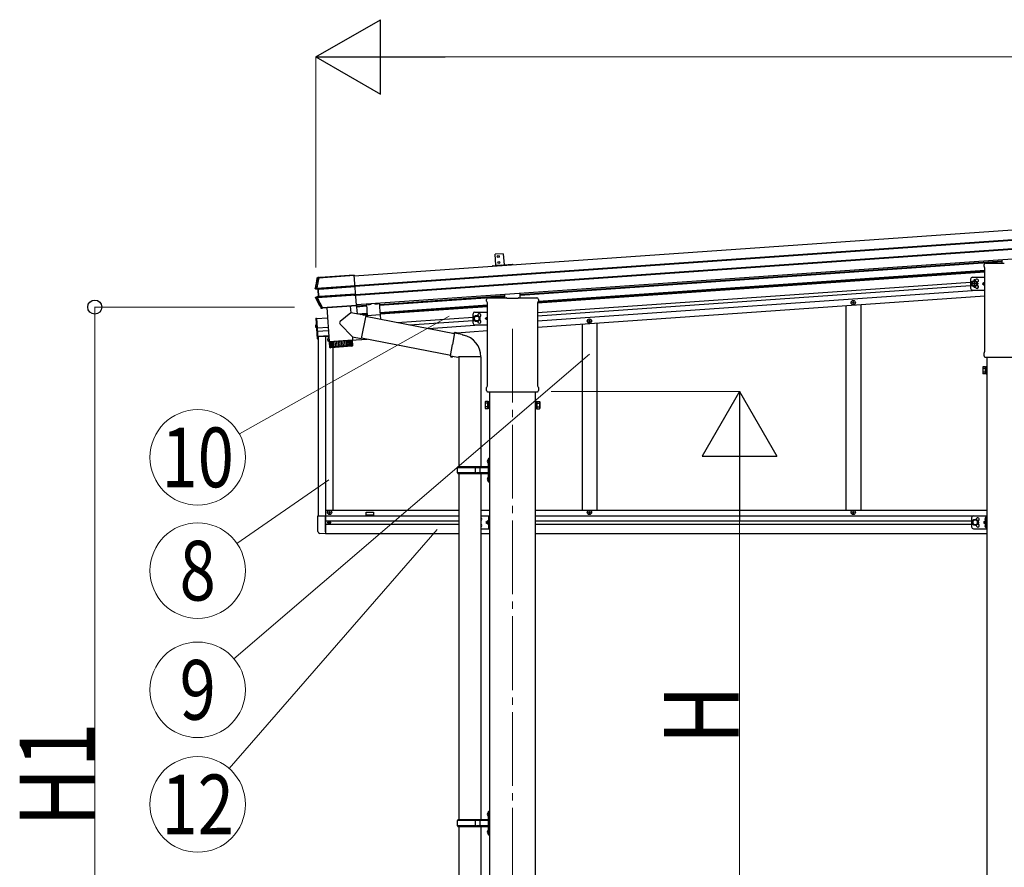
# Model space of a CAD drawing. Units: millimetres. Extents: x 0 to 37845, y -9 to 26730.
# Drawn here: x 9047 to 11719, y 5536 to 7836 of the extents above; entities that cross this region are included whole.
import ezdxf
from ezdxf.enums import TextEntityAlignment as Align

# ---------------------------------------------------------------- set-up
doc = ezdxf.new("R2010")
doc.units = ezdxf.units.MM
doc.linetypes.add('YCENTER_1', pattern=[13, 10, -1, 1, -1])
doc.linetypes.add('YHIDDEN_1', pattern=[4, 3, -1])
for name, color, linetype, lineweight in [('YKK_12', 2, 'Continuous', 13), ('YKK_13', 4, 'Continuous', 30), ('YKK_A1', 4, 'Continuous', 30), ('YKK_D', 6, 'Continuous', 13)]:
    doc.layers.add(name, color=color, linetype=linetype, lineweight=lineweight)
doc.styles.add('text-b', font='extslim2.shx', dxfattribs={"width": 0.8, "bigfont": 'extfont2.shx'})

msp = doc.modelspace()

# ---------------------------------------------------------------- linework, layer by layer
at = {"layer": 'YKK_12', "linetype": 'YCENTER_1', "ltscale": 20}
msp.add_line((10384.5, 6996.8), (10384.5, 3921.4), dxfattribs=at)
at = {"layer": 'YKK_13', "linetype": 'Continuous', "ltscale": 0.5}
for p, q in [((10359.4, 7200.8), (10337.5, 7199.3)), ((10339.6, 7169.4), (10337.5, 7199.3)), ((10359.4, 7200.8), (10361.5, 7170.9)), ((11306.7, 7067.7), (11306.7, 7068.4)), ((11306.7, 7068.4), (11308.4, 7068.4)), ((11306.7, 7067.7), (11308.4, 7067.7)), ((11308.9, 7070.5), (11309.6, 7070.5)), ((11308.9, 7068.9), (11308.9, 7070.5)), ((11308.9, 7065.5), (11308.9, 7067.2)), ((11308.9, 7065.5), (11309.6, 7065.5)), ((11309.6, 7068.9), (11309.6, 7070.5)), ((11309.6, 7065.5), (11309.6, 7067.2)), ((11310.1, 7068.4), (11311.7, 7068.4)), ((11310.1, 7067.7), (11311.7, 7067.7)), ((11311.7, 7067.7), (11311.7, 7068.4)), ((10590.7, 7017.6), (10590.7, 7018.3)), ((10590.7, 7018.3), (10592.4, 7018.3)), ((10590.7, 7017.6), (10592.4, 7017.6)), ((10592.9, 7020.4), (10593.6, 7020.4)), ((10592.9, 7018.8), (10592.9, 7020.4)), ((10592.9, 7015.4), (10592.9, 7017.1)), ((10592.9, 7015.4), (10593.6, 7015.4)), ((10593.6, 7018.8), (10593.6, 7020.4)), ((10593.6, 7015.4), (10593.6, 7017.1)), ((10594.1, 7018.3), (10595.7, 7018.3)), ((10594.1, 7017.6), (10595.7, 7017.6)), ((10595.7, 7017.6), (10595.7, 7018.3)), ((9885.7, 6968.3), (9885.7, 6969)), ((9885.7, 6969), (9886.3, 6969)), ((9885.7, 6968.3), (9886.3, 6968.3)), ((9885.7, 6498.4), (9885.7, 6499.1)), ((9885.7, 6499.1), (9887.4, 6499.1)), ((9885.7, 6498.4), (9887.4, 6498.4)), ((9887.9, 6501.2), (9888.6, 6501.2)), ((9887.9, 6499.6), (9887.9, 6501.2)), ((9887.9, 6496.2), (9887.9, 6497.9)), ((9887.9, 6496.2), (9888.6, 6496.2)), ((9888.6, 6499.6), (9888.6, 6501.2)), ((9888.6, 6496.2), (9888.6, 6497.9)), ((9889.1, 6499.1), (9890.7, 6499.1)), ((9889.1, 6498.4), (9890.7, 6498.4)), ((9890.7, 6498.4), (9890.7, 6499.1)), ((10590.7, 6498.4), (10590.7, 6499.1)), ((10590.7, 6499.1), (10592.4, 6499.1)), ((10590.7, 6498.4), (10592.4, 6498.4)), ((10592.9, 6501.2), (10593.6, 6501.2)), ((10592.9, 6499.6), (10592.9, 6501.2)), ((10592.9, 6496.2), (10592.9, 6497.9)), ((10592.9, 6496.2), (10593.6, 6496.2)), ((10593.6, 6499.6), (10593.6, 6501.2)), ((10593.6, 6496.2), (10593.6, 6497.9)), ((10594.1, 6499.1), (10595.7, 6499.1)), ((10594.1, 6498.4), (10595.7, 6498.4)), ((10595.7, 6498.4), (10595.7, 6499.1)), ((11306.7, 6498.4), (11306.7, 6499.1)), ((11306.7, 6499.1), (11308.4, 6499.1)), ((11306.7, 6498.4), (11308.4, 6498.4)), ((11308.9, 6501.2), (11309.6, 6501.2)), ((11308.9, 6499.6), (11308.9, 6501.2)), ((11308.9, 6496.2), (11308.9, 6497.9)), ((11308.9, 6496.2), (11309.6, 6496.2)), ((11309.6, 6499.6), (11309.6, 6501.2)), ((11309.6, 6496.2), (11309.6, 6497.9)), ((11310.1, 6499.1), (11311.7, 6499.1)), ((11310.1, 6498.4), (11311.7, 6498.4)), ((11311.7, 6498.4), (11311.7, 6499.1)), ((9885.2, 6472.1), (9885.2, 6471.4)), ((9886.4, 6472.1), (9885.2, 6472.1)), ((9886.4, 6471.4), (9885.2, 6471.4)), ((9887.6, 6473.8), (9886.9, 6473.8)), ((9886.9, 6473.8), (9886.9, 6472.6)), ((9886.9, 6470.9), (9886.9, 6469.7)), ((9887.6, 6469.7), (9886.9, 6469.7)), ((9887.6, 6473.8), (9887.6, 6472.6)), ((9887.6, 6470.9), (9887.6, 6469.7)), ((9889.3, 6472.1), (9888.1, 6472.1)), ((9889.3, 6471.4), (9888.1, 6471.4)), ((9889.3, 6472.1), (9889.3, 6471.4))]:
    msp.add_line(p, q, dxfattribs=at)
at = {"layer": 'YKK_13'}
for p, q in [((10339.6, 7169.4), (10361.5, 7170.9)), ((11664.2, 7166.3), (11664.2, 7171.1)), ((11666, 7162.8), (11666, 7162.8)), ((11666.2, 7162.4), (11666.2, 7162.4)), ((11666.2, 6935.7), (11666.2, 7162.4)), ((11668.5, 7175.3), (11718.5, 7175.3)), ((11713.5, 7175.3), (11713.5, 7185.2)), ((9854.7, 7134.6), (9854.4, 7134.7)), ((9855.1, 7134.5), (9854.7, 7134.6)), ((9855.5, 7134.4), (9855.1, 7134.5)), ((9855.9, 7134.3), (9855.5, 7134.4)), ((9860.3, 7136.3), (9855.9, 7136)), ((9855.9, 7136), (9856.4, 7135.9)), ((9855.9, 7134.3), (9855.9, 7134.3)), ((9856.4, 7135.9), (9856.8, 7135.8)), ((9856.8, 7135.8), (9857.1, 7135.7)), ((9857.1, 7135.7), (9857.4, 7135.6)), ((9858.7, 7135.7), (9955.1, 7142.4)), ((9858.7, 7135.7), (9858.8, 7134.5)), ((9955.2, 7141.2), (9858.8, 7134.5)), ((9861.1, 7136.1), (9860.3, 7136.3)), ((9955.1, 7142.7), (9862.1, 7136.1)), ((9960.7, 7061.5), (9955.1, 7142.7)), ((9853.6, 7107.1), (9957.1, 7114.3)), ((9853.7, 7105.5), (9853.6, 7107.1)), ((9957.2, 7112.7), (9853.7, 7105.5)), ((9860.6, 7104.8), (9957.2, 7111.6)), ((9957.3, 7111.1), (9860.6, 7104.3)), ((9848.6, 7106.7), (9848.8, 7106.7)), ((9848.8, 7106.7), (9849.5, 7106.7)), ((9849.5, 7106.7), (9850.7, 7106.8)), ((9849.8, 7105.2), (9855.7, 7104.5)), ((9851.8, 7105.2), (9849.8, 7105.2)), ((9851.6, 7081), (9850.3, 7080.9)), ((9857.1, 7084.3), (9851.1, 7082.7)), ((9851.1, 7082.7), (9853.2, 7083)), ((9852.2, 7081.1), (9851.6, 7081)), ((9852.2, 7105.2), (9858.1, 7104.4)), ((9852.4, 7081.1), (9852.2, 7081.1)), ((9859.4, 7084.7), (9853.6, 7083.1)), ((9855.1, 7083), (9958.7, 7090.2)), ((9855.2, 7081.2), (9855.1, 7083)), ((9958.9, 7088.5), (9855.2, 7081.2)), ((9855.7, 7104.5), (9857.2, 7104.5)), ((9856.1, 7104), (9857.5, 7084.8)), ((9857.7, 7104), (9856.1, 7104)), ((9858.6, 7084.5), (9857.1, 7084.3)), ((9857.5, 7084.8), (9859, 7085)), ((9859, 7085), (9857.7, 7104)), ((9862, 7085.1), (9958.6, 7091.9)), ((9958.7, 7091.4), (9862, 7084.6)), ((9953.9, 7088.1), (9958.9, 7088.5)), ((10318.5, 7080.9), (10368.5, 7080.9)), ((10363.5, 7080.9), (10363.5, 7090.8)), ((10369, 7078.9), (10369, 7080.4)), ((10400, 7080.4), (10400, 7078.9)), ((10400.5, 7080.9), (10450.5, 7080.9)), ((10405.5, 7080.9), (10405.5, 7093.7)), ((9865.1, 7053.2), (9865.3, 7053.6)), ((9865.3, 7053.6), (9865.5, 7054)), ((9865.5, 7054), (9865.7, 7054.3)), ((9868.3, 7054.5), (9960.8, 7061)), ((9868.3, 7054.5), (9868.4, 7053.6)), ((9960.8, 7060), (9868.4, 7053.6)), ((9869.4, 7053.5), (9960.9, 7059.9)), ((9880.3, 7054.4), (9886.7, 6962.2)), ((9944.1, 7058.8), (9945.4, 7040.6)), ((9960.7, 7061.5), (9960.8, 7061.4)), ((9960.8, 7061.4), (9960.9, 7059.9)), ((9960.8, 7061), (9960.8, 7060)), ((9960.9, 7059.9), (9960.8, 7060)), ((9988.1, 7064.5), (9990.5, 7030.1)), ((10023, 7067), (10026.1, 7023.1)), ((10314.2, 7071.9), (10314.2, 7076.7)), ((10316, 7068.4), (10316, 7068.4)), ((10316.2, 7068), (10316.2, 7068)), ((10316.2, 6841.3), (10316.2, 7068)), ((10400, 7078.9), (10369, 7078.9)), ((10452.7, 7068), (10452.7, 7068)), ((10452.7, 7068), (10452.7, 6841.3)), ((10452.9, 7068.4), (10452.9, 7068.4)), ((10454.7, 7076.7), (10454.7, 7071.9)), ((9864.9, 7053), (9865.1, 7053.2)), ((9866.7, 7052.5), (9866.5, 7052.1)), ((9868.3, 7052.2), (9866.5, 7052.1)), ((9866.9, 7052.8), (9866.7, 7052.5)), ((9867.3, 7053.4), (9866.9, 7052.8)), ((9868.3, 7052.2), (9868.4, 7053.4)), ((9945.4, 7040.6), (9917.1, 7017.2)), ((9986.1, 7032.7), (9945.4, 7040.6)), ((9986.1, 7032.7), (9974.1, 6970.7)), ((9985.8, 7031), (10227.1, 6984.1)), ((9990.3, 7033), (10025.2, 7035.4)), ((9851.7, 7007.6), (9850.7, 7007.4)), ((9850.9, 7025.6), (9852.4, 7025.7)), ((9850.9, 7025.6), (9854.8, 6970.2)), ((9851.7, 7007.6), (9852.2, 6999.8)), ((9851.7, 7007.6), (9852.2, 7007.5)), ((9852.2, 7007.5), (9852.7, 6999.9)), ((9852.4, 7025.7), (9856.3, 6970.3)), ((9949.9, 6975.3), (9916.7, 7009.8)), ((9852.2, 6999.8), (9851.3, 6999.9)), ((9852.2, 6999.8), (9852.7, 6999.9)), ((9949.9, 6975.3), (9950.6, 6966.7)), ((9949.9, 6975.3), (9974.1, 6970.7)), ((10227.4, 6986), (10221.9, 6954.6)), ((10227.4, 6986), (10228.6, 6988)), ((10227.4, 6986), (10232.5, 6985)), ((10228.6, 6988), (10232.1, 6987.3)), ((10232.1, 6987.3), (10232.5, 6985)), ((10232.5, 6985), (10247, 6982.2)), ((10247, 6982.2), (10248.7, 6980.6)), ((10248.7, 6980.6), (10250.8, 6980.1)), ((9854.8, 6970.2), (9856.3, 6970.3)), ((9886.7, 6962.2), (9950.6, 6966.7)), ((9950.6, 6965.7), (9886.8, 6961.2)), ((9886.8, 6961.2), (9887.9, 6948.2)), ((9888.5, 6946.7), (9887.5, 6961.2)), ((9887.9, 6948.2), (9951.3, 6952.7)), ((9888.7, 6961.3), (9889.7, 6946.4)), ((9891.6, 6946.5), (9890.5, 6961.5)), ((9948.5, 6949.5), (9891.1, 6945.5)), ((9891.2, 6962.5), (9891.3, 6961.5)), ((9892.9, 6961.6), (9893.9, 6946.7)), ((9896.8, 6946.9), (9895.7, 6961.8)), ((9900.1, 6947.1), (9899, 6962)), ((9902.7, 6962.3), (9903.8, 6947.3)), ((9906.7, 6962.6), (9907.8, 6947.6)), ((9911, 6962.9), (9912, 6947.9)), ((9915.4, 6963.2), (9916.4, 6948.2)), ((9919.8, 6963.5), (9920.9, 6948.5)), ((9924.2, 6963.8), (9925.3, 6948.8)), ((9928.6, 6964.1), (9929.6, 6949.1)), ((9932.7, 6964.4), (9933.7, 6949.4)), ((9936.6, 6964.7), (9937.6, 6949.7)), ((9940.1, 6964.9), (9941.1, 6950)), ((9943.2, 6965.1), (9944.2, 6950.2)), ((9945.8, 6965.3), (9946.8, 6950.4)), ((9946.1, 6966.3), (9946.1, 6965.3)), ((9947.9, 6965.5), (9948.9, 6950.5)), ((9949.4, 6965.6), (9950.4, 6950.6)), ((9951.3, 6952.6), (9950.6, 6965.7)), ((9974.4, 6972.4), (10216.7, 6925.3)), ((10216.3, 6923.3), (10221.9, 6954.6)), ((10216.3, 6923.3), (10216.7, 6921)), ((10216.3, 6923.3), (10221.5, 6922.4)), ((10216.7, 6921), (10220.3, 6920.4)), ((10220.3, 6920.4), (10221.5, 6922.4)), ((10221.5, 6922.4), (10236.1, 6920.1)), ((10236.1, 6920.1), (10238.3, 6921.1)), ((10238.3, 6921.1), (10238.3, 6921.1)), ((10238.5, 6920.9), (10239.2, 6920.8)), ((10297.6, 6920.7), (10239.3, 6920.7)), ((10298.4, 6920.9), (10297.8, 6920.8)), ((11664.2, 6923.8), (11664.2, 6931.8)), ((11665.9, 6920.4), (11665.9, 6920.4)), ((11666, 6920.4), (11665.9, 6920.4)), ((11666, 6935.3), (11666, 6935.3)), ((11666, 6920.4), (11666, 6920.4)), ((11666, 6920.3), (11666, 6920.4)), ((11666.2, 6920.3), (11666, 6920.3)), ((11666.2, 6935.7), (11666.2, 6935.7)), ((11666.4, 6920.3), (11666.2, 6920.3)), ((11666.2, 6920.3), (11666.2, 6920.3)), ((11666.2, 6920.3), (11666.2, 6920.3)), ((11666.4, 6920.3), (11802.6, 6920.3)), ((11660.5, 6892.9), (11661.2, 6894.2)), ((11667.5, 6894.2), (11661.2, 6894.2)), ((11667.5, 6874.6), (11667.5, 6894.2)), ((11667.5, 6875.2), (11667.5, 6893.6)), ((11667.5, 6893.6), (11670, 6893.6)), ((11670, 6873.9), (11670, 6894.9)), ((11670, 6894.9), (11672, 6894.9)), ((11672, 6894.9), (11672, 6873.9)), ((11660.5, 6892.9), (11660.5, 6875.9)), ((11660.5, 6875.9), (11661.2, 6874.6)), ((11667.5, 6889.3), (11661.2, 6889.3)), ((11667.5, 6879.5), (11661.2, 6879.5)), ((11667.5, 6874.6), (11661.2, 6874.6)), ((11670, 6875.2), (11667.5, 6875.2)), ((11672, 6873.9), (11670, 6873.9)), ((10316, 6840.9), (10316, 6840.9)), ((10316.2, 6841.3), (10316.2, 6841.3)), ((10452.7, 6841.3), (10452.7, 6841.3)), ((10452.9, 6840.9), (10452.9, 6840.9)), ((10314.2, 6829.4), (10314.2, 6837.4)), ((10315.9, 6826), (10315.9, 6826)), ((10316, 6826), (10315.9, 6826)), ((10316, 6826), (10316, 6826)), ((10316, 6825.9), (10316, 6826)), ((10316.2, 6825.9), (10316, 6825.9)), ((10316.4, 6825.9), (10316.2, 6825.9)), ((10316.2, 6825.9), (10316.2, 6825.9)), ((10316.2, 6825.9), (10316.2, 6825.9)), ((10316.4, 6825.9), (10452.6, 6825.9)), ((10452.7, 6825.9), (10452.6, 6825.9)), ((10452.9, 6826), (10452.7, 6825.9)), ((10452.7, 6825.9), (10452.7, 6825.9)), ((10452.7, 6825.9), (10452.7, 6825.9)), ((10452.7, 6825.9), (10452.7, 6825.9)), ((10453, 6826), (10452.9, 6826)), ((10453, 6826), (10453, 6826)), ((10454.7, 6837.4), (10454.7, 6829.4)), ((10310.5, 6798.5), (10311.2, 6799.8)), ((10310.5, 6798.5), (10310.5, 6781.5)), ((10317.5, 6799.8), (10311.2, 6799.8)), ((10317.5, 6794.9), (10311.2, 6794.9)), ((10317.5, 6780.2), (10317.5, 6799.8)), ((10317.5, 6780.8), (10317.5, 6799.2)), ((10317.5, 6799.2), (10320, 6799.2)), ((10320, 6779.5), (10320, 6800.5)), ((10320, 6800.5), (10322, 6800.5)), ((10322, 6800.5), (10322, 6779.5)), ((10449, 6800.5), (10447, 6800.5)), ((10447, 6800.5), (10447, 6779.5)), ((10449, 6779.5), (10449, 6800.5)), ((10451.5, 6799.2), (10449, 6799.2)), ((10451.5, 6780.2), (10451.5, 6799.8)), ((10451.5, 6799.8), (10457.7, 6799.8)), ((10451.5, 6780.8), (10451.5, 6799.2)), ((10451.5, 6794.9), (10457.7, 6794.9)), ((10458.5, 6798.5), (10457.7, 6799.8)), ((10458.5, 6798.5), (10458.5, 6781.5)), ((10310.5, 6781.5), (10311.2, 6780.2)), ((10317.5, 6785.1), (10311.2, 6785.1)), ((10317.5, 6780.2), (10311.2, 6780.2)), ((10320, 6780.8), (10317.5, 6780.8)), ((10322, 6779.5), (10320, 6779.5)), ((10447, 6779.5), (10449, 6779.5)), ((10449, 6780.8), (10451.5, 6780.8)), ((10451.5, 6785.1), (10457.7, 6785.1)), ((10451.5, 6780.2), (10457.7, 6780.2)), ((10458.5, 6781.5), (10457.7, 6780.2)), ((9856.5, 6447), (9856.5, 6489.9)), ((9856.5, 6489.9), (9861.7, 6489.9)), ((9861.7, 6489.9), (9877.2, 6489.9)), ((9877.2, 6446.2), (9877.2, 6489.9)), ((11666.3, 6481.2), (11667.1, 6481.2)), ((11666.3, 6480.2), (11667.1, 6480.3)), ((11667.1, 6481.2), (11667.1, 6480.3)), ((11668.8, 6485.4), (11669, 6485.4)), ((11668.8, 6476.1), (11669, 6476.1)), ((11668.8, 6467.4), (11669, 6467.4)), ((11669.5, 6476.6), (11669.5, 6484.9)), ((11669.5, 6458.6), (11669.5, 6466.9)), ((9877.2, 6440.7), (9861.7, 6441.6)), ((9877.2, 6446.2), (9877.2, 6440.7)), ((11666.3, 6463.2), (11667.1, 6463.2)), ((11666.3, 6462.2), (11667.1, 6462.3)), ((11667.1, 6463.2), (11667.1, 6462.3)), ((11668.8, 6458.1), (11669, 6458.1))]:
    msp.add_line(p, q, dxfattribs=at)
at = {"layer": 'YKK_13', "linetype": 'Continuous'}
msp.add_line((9955.1, 7142.4), (9955.2, 7141.2), dxfattribs=at)
at = {"layer": 'YKK_13', "linetype": 'Continuous', "ltscale": 2}
for p, q in [((11632.5, 7136.9), (11666.2, 7136.9)), ((11627.5, 7131.9), (11627.5, 7106.9)), ((11637.5, 7126.9), (11631, 7123.2)), ((11631, 7123.2), (11631, 7115.6)), ((11631, 7115.6), (11637.5, 7111.9)), ((11644, 7123.2), (11637.5, 7126.9)), ((11637.5, 7111.9), (11644, 7115.6)), ((11644, 7115.6), (11644, 7123.2)), ((11666.2, 7123.9), (11660, 7119.4)), ((11660, 7119.4), (11666.2, 7114.9)), ((11666.2, 7119.4), (11660, 7119.4)), ((11632.5, 7101.9), (11666.2, 7101.9)), ((10277.5, 7012.5), (10277.5, 7037.5)), ((10281, 7028.8), (10287.5, 7032.5)), ((10281, 7021.2), (10281, 7028.8)), ((10282.5, 7042.5), (10316.2, 7042.5)), ((10287.5, 7032.5), (10294, 7028.8)), ((10294, 7028.8), (10294, 7021.2)), ((10310, 7025), (10316.2, 7029.5)), ((10287.5, 7017.5), (10281, 7021.2)), ((10282.5, 7007.5), (10316.2, 7007.5)), ((10294, 7021.2), (10287.5, 7017.5)), ((10316.2, 7020.5), (10310, 7025)), ((10316.2, 7025), (10310, 7025)), ((10298.3, 6489.2), (10322, 6489.2)), ((10319.5, 6476.7), (10312.5, 6471.7)), ((10312.5, 6471.7), (10319.5, 6466.7)), ((10319.5, 6471.7), (10312.5, 6471.7)), ((10319.5, 6489.2), (10319.5, 6454.2)), ((10322, 6489.2), (10322, 6454.2)), ((11630, 6484.2), (11630, 6459.2)), ((11640, 6479.2), (11633.5, 6475.5)), ((11633.5, 6475.5), (11633.5, 6468)), ((11633.5, 6468), (11640, 6464.2)), ((11635, 6489.2), (11672, 6489.2)), ((11646.5, 6475.5), (11640, 6479.2)), ((11640, 6464.2), (11646.5, 6468)), ((11646.5, 6468), (11646.5, 6475.5)), ((11669.5, 6476.7), (11662.5, 6471.7)), ((11662.5, 6471.7), (11669.5, 6466.7)), ((11669.5, 6471.7), (11662.5, 6471.7)), ((11669.5, 6489.2), (11669.5, 6454.2)), ((11672, 6489.2), (11672, 6454.2)), ((10298.3, 6454.2), (10322, 6454.2)), ((11635, 6454.2), (11672, 6454.2))]:
    msp.add_line(p, q, dxfattribs=at)
at = {"layer": 'YKK_13', "linetype": 'YCENTER_1', "ltscale": 2}
for p, q in [((11649, 7119.4), (11626, 7119.4)), ((11637.5, 7131.9), (11637.5, 7106.9)), ((11637.5, 7125.6), (11637.5, 7113.1))]:
    msp.add_line(p, q, dxfattribs=at)
at = {"layer": 'YKK_13', "linetype": 'YHIDDEN_1'}
for p, q in [((9994.2, 7063.3), (9994.9, 7065)), ((9999.2, 7063.6), (9998.2, 7065.2)), ((10012.1, 7064.5), (10012.9, 7066.2)), ((10017.1, 7064.9), (10016.2, 7066.5)), ((9849.7, 7005.8), (9852.1, 7004.8)), ((9850.1, 7001.2), (9852.3, 7002.6)), ((9852.1, 7004.8), (9852.8, 7003.7)), ((9852.3, 7002.6), (9852.8, 7003.7))]:
    msp.add_line(p, q, dxfattribs=at)
at = {"layer": 'YKK_13', "linetype": 'YCENTER_1', "ltscale": 0.5}
msp.add_line((9996.7, 7062.8), (9996.6, 7065.1), dxfattribs=at)
at = {"layer": 'YKK_13', "linetype": 'Continuous', "ltscale": 25}
for p, q in [((10238.6, 6920.9), (10238.6, 6622)), ((10298.3, 6920.9), (10298.3, 6622)), ((10316.2, 6639.2), (10318.2, 6638.2)), ((10316.2, 6634.9), (10318.2, 6635.9)), ((10317.4, 6641.2), (10318.1, 6641.2)), ((10317.4, 6641.2), (10317.4, 6632.9)), ((10317.4, 6632.9), (10318.1, 6632.9)), ((10318.1, 6641.2), (10318.1, 6632.9)), ((10318.1, 6641.2), (10318.5, 6640.8)), ((10318.1, 6632.9), (10318.5, 6633.3)), ((10318.2, 6638.2), (10318.8, 6637)), ((10318.2, 6635.9), (10318.8, 6637)), ((10320.5, 6645.5), (10318.5, 6643.5)), ((10318.5, 6643.5), (10318.5, 6582.5)), ((10318.5, 6640.8), (10318.5, 6633.3)), ((10320.5, 6645.5), (10320.5, 6580.5)), ((10320.5, 6645.5), (10322.5, 6645.5)), ((10322.5, 6580.5), (10322.5, 6645.5)), ((10235.5, 6620), (10236.5, 6622)), ((10235.5, 6606), (10235.5, 6620)), ((10284, 6620), (10235.5, 6620)), ((10235.5, 6606), (10236.5, 6604)), ((10284, 6606), (10235.5, 6606)), ((10318, 6622), (10236.5, 6622)), ((10236.5, 6604), (10318, 6604)), ((10238.6, 6604), (10238.6, 5664.5)), ((10284, 6604), (10284, 6622)), ((10284.7, 6622), (10286.7, 6620)), ((10284.7, 6604), (10286.7, 6606)), ((10318, 6620), (10286.7, 6620)), ((10318, 6606), (10286.7, 6606)), ((10297.1, 6620), (10295.1, 6622)), ((10297.1, 6606), (10295.1, 6604)), ((10297.1, 6606), (10297.1, 6620)), ((10298.3, 6604), (10298.3, 5664.5)), ((10316.2, 6591.2), (10318.2, 6590.2)), ((10316.2, 6586.9), (10318.2, 6587.9)), ((10317.4, 6593.2), (10318.1, 6593.2)), ((10317.4, 6593.2), (10317.4, 6584.9)), ((10317.4, 6584.9), (10318.1, 6584.9)), ((10318.1, 6593.2), (10318.1, 6584.9)), ((10318.1, 6593.2), (10318.5, 6592.8)), ((10318.1, 6584.9), (10318.5, 6585.3)), ((10318.2, 6590.2), (10318.8, 6589)), ((10318.2, 6587.9), (10318.8, 6589)), ((10318.5, 6592.8), (10318.5, 6585.3)), ((10318.5, 6582.5), (10320.5, 6580.5)), ((10322.5, 6580.5), (10320.5, 6580.5)), ((10235.5, 5662.5), (10236.5, 5664.5)), ((10318, 5664.5), (10236.5, 5664.5)), ((10284, 5646.5), (10284, 5664.5)), ((10284.7, 5664.5), (10286.7, 5662.5)), ((10297.1, 5662.5), (10295.1, 5664.5)), ((10316.2, 5681.7), (10318.2, 5680.7)), ((10316.2, 5677.4), (10318.2, 5678.4)), ((10317.4, 5683.7), (10318.1, 5683.7)), ((10317.4, 5683.7), (10317.4, 5675.4)), ((10317.4, 5675.4), (10318.1, 5675.4)), ((10318.1, 5683.7), (10318.1, 5675.4)), ((10318.1, 5683.7), (10318.5, 5683.3)), ((10318.1, 5675.4), (10318.5, 5675.8)), ((10318.2, 5680.7), (10318.8, 5679.5)), ((10318.2, 5678.4), (10318.8, 5679.5)), ((10320.5, 5688), (10318.5, 5686)), ((10318.5, 5686), (10318.5, 5625)), ((10318.5, 5683.3), (10318.5, 5675.8)), ((10320.5, 5688), (10320.5, 5623)), ((10320.5, 5688), (10322.5, 5688)), ((10322.5, 5623), (10322.5, 5688)), ((10235.5, 5648.5), (10235.5, 5662.5)), ((10284, 5662.5), (10235.5, 5662.5)), ((10235.5, 5648.5), (10236.5, 5646.5)), ((10284, 5648.5), (10235.5, 5648.5)), ((10236.5, 5646.5), (10318, 5646.5)), ((10238.6, 5646.5), (10238.6, 4707)), ((10284.7, 5646.5), (10286.7, 5648.5)), ((10318, 5662.5), (10286.7, 5662.5)), ((10318, 5648.5), (10286.7, 5648.5)), ((10297.1, 5648.5), (10295.1, 5646.5)), ((10297.1, 5648.5), (10297.1, 5662.5)), ((10298.3, 5646.5), (10298.3, 4707)), ((10316.2, 5633.7), (10318.2, 5632.7)), ((10316.2, 5629.4), (10318.2, 5630.4)), ((10317.4, 5635.7), (10318.1, 5635.7)), ((10317.4, 5635.7), (10317.4, 5627.4)), ((10317.4, 5627.4), (10318.1, 5627.4)), ((10318.1, 5635.7), (10318.1, 5627.4)), ((10318.1, 5635.7), (10318.5, 5635.3)), ((10318.1, 5627.4), (10318.5, 5627.8)), ((10318.2, 5632.7), (10318.8, 5631.5)), ((10318.2, 5630.4), (10318.8, 5631.5)), ((10318.5, 5635.3), (10318.5, 5627.8)), ((10318.5, 5625), (10320.5, 5623)), ((10322.5, 5623), (10320.5, 5623))]:
    msp.add_line(p, q, dxfattribs=at)
at = {"layer": 'YKK_13', "linetype": 'Continuous', "ltscale": 0.5}
for centre, radius in [((10345.9, 7192.9), 2.75), ((10347.1, 7176.9), 2.75), ((11309.2, 7068), 5.9), ((10593.2, 7017.9), 5.9), ((9888.2, 6498.7), 5.9), ((10593.2, 6498.7), 5.9), ((11309.2, 6498.7), 5.9), ((9887.2, 6471.7), 3.75)]:
    msp.add_circle(centre, radius, dxfattribs=at)
at = {"layer": 'YKK_13', "linetype": 'Continuous', "ltscale": 2}
for centre, radius in [((11637.5, 7119.4), 8.5), ((11637.5, 7119.4), 7.7), ((11637.5, 7119.4), 6.5), ((10287.5, 7025), 8.5), ((10287.5, 7025), 7.7), ((10287.5, 7025), 6.5), ((11640, 6471.7), 8.5), ((11640, 6471.7), 7.7), ((11640, 6471.7), 6.5)]:
    msp.add_circle(centre, radius, dxfattribs=at)
at = {"layer": 'YKK_13'}
for centre, radius, start, end in [((11668.5, 7171.1), 4.25, 90, 180), ((11668.5, 7166.3), 4.25, 180, 234.6236), ((11665.7, 7162.4), 0.5, 0.0463, 54.5827), ((10343, 7019.4), 502, 166.7224, 169.9796), ((9857.6, 7133.9), 1.7, 94.0976, 166.7562), ((10302, 7299.9), 502, 205.8682, 209.4668), ((9852, 7106.5), 1.3, 169.9284, 262.9071), ((9853.6, 7081.7), 1.3, 105.1077, 205.9248), ((9857.2, 7104), 0.5, 3.9476, 82.9253), ((9858.5, 7085), 0.5, 285.0747, 4.0524), ((10318.5, 7076.7), 4.25, 90, 180), ((10450.5, 7076.7), 4.25, 0, 90), ((9867.1, 7055.1), 1.7, 209.5196, 273.8548), ((10318.5, 7071.9), 4.25, 180, 234.6236), ((10315.7, 7068), 0.5, 0.0463, 54.5827), ((10453.2, 7068), 0.5, 125.4173, 179.9537), ((10450.5, 7071.9), 4.25, 305.3764, 0), ((9856, 7004), 6.5, 153.3641, 214.6359), ((9850.9, 7006.5), 0.9, 104, 153.3641), ((9851.3, 7000.8), 0.9, 214.6359, 264), ((9920.3, 7013.3), 5, 129.6555, 223.974), ((10238.3, 6921.1), 60.3, 359.9694, 78), ((9890.9, 6948.4), 3, 185, 274.0483), ((9948.3, 6952.5), 3, 274, 3), ((10238.5, 6921.1), 0.2, 180, 260), ((10239.1, 6920.5), 0.3, 57.2265, 80), ((10297.8, 6920.5), 0.3, 100, 122.7735), ((10298.4, 6921.1), 0.2, 280, 359.9694), ((11668.5, 6931.8), 4.25, 125.3764, 180), ((11668.5, 6923.8), 4.25, 180, 233.1111), ((11665.7, 6935.7), 0.5, 305.4181, 359.9529), ((11664.8, 6891.8), 4.34, 145.6158, 214.3842), ((11676.7, 6884.4), 16.2, 162.412, 197.588), ((11664.8, 6877.1), 4.34, 145.6158, 214.3842), ((10318.5, 6837.4), 4.25, 125.3764, 180), ((10315.7, 6841.3), 0.5, 305.4181, 359.9529), ((10453.2, 6841.3), 0.5, 180.0471, 234.5819), ((10450.5, 6837.4), 4.25, 0, 54.6236), ((10318.5, 6829.4), 4.25, 180, 233.1111), ((10450.5, 6829.4), 4.25, 306.8889, 0), ((10314.8, 6797.4), 4.34, 145.6158, 214.3842), ((10326.7, 6790), 16.2, 162.412, 197.588), ((10454.1, 6797.4), 4.34, 325.6158, 34.3842), ((10442.2, 6790), 16.2, 342.412, 17.588), ((10314.8, 6782.7), 4.34, 145.6158, 214.3842), ((10454.1, 6782.7), 4.34, 325.6158, 34.3842), ((11672.3, 6480.7), 6, 132.2358, 175.172), ((11672.3, 6480.7), 6, 184.828, 227.7642), ((11672.3, 6462.7), 6, 132.2358, 175.172), ((11668.8, 6484.6), 0.8, 90, 132.2358), ((11668.8, 6476.9), 0.8, 227.7642, 270), ((11668.8, 6466.6), 0.8, 90, 132.2358), ((11669, 6484.9), 0.5, 0, 90), ((11669, 6476.6), 0.5, 270, 0), ((11669, 6466.9), 0.5, 0, 90), ((9862, 6447), 5.5, 180, 267), ((11672.3, 6462.7), 6, 184.828, 227.7642), ((11668.8, 6458.9), 0.8, 227.7642, 270), ((11669, 6458.6), 0.5, 270, 0)]:
    msp.add_arc(centre, radius, start, end, dxfattribs=at)
at = {"layer": 'YKK_13', "linetype": 'Continuous', "ltscale": 2}
for centre, radius, start, end in [((11632.5, 7131.9), 5, 90, 180), ((11644.5, 7127.9), 4.25, 274.7608, 186.2943), ((11644.5, 7110.9), 4.25, 173.7057, 85.2392), ((11632.5, 7106.9), 5, 180, 270), ((10282.5, 7037.5), 5, 90, 180), ((10294.5, 7033.5), 4.25, 274.7608, 186.2943), ((10282.5, 7012.5), 5, 180, 270), ((10294.5, 7016.5), 4.25, 173.7057, 85.2392), ((10297, 6480.2), 4.25, 288.4984, 71.5016), ((10297, 6463.2), 4.25, 288.4984, 71.5016), ((11635, 6484.2), 5, 90, 180), ((11647, 6480.2), 4.25, 274.7608, 186.2943), ((11647, 6463.2), 4.25, 173.7057, 85.2392), ((11635, 6459.2), 5, 180, 270)]:
    msp.add_arc(centre, radius, start, end, dxfattribs=at)
at = {"layer": 'YKK_13', "linetype": 'Continuous', "ltscale": 0.5}
for centre, radius, start, end in [((9996.2, 7070.7), 7.7, 230.882, 317.118), ((10014.1, 7072), 7.7, 230.882, 317.118), ((11308.4, 7068.9), 0.5, 270, 0), ((11308.4, 7067.2), 0.5, 0, 90), ((11310.1, 7068.9), 0.5, 180, 270), ((11310.1, 7067.2), 0.5, 90, 180), ((10592.4, 7018.8), 0.5, 270, 0), ((10592.4, 7017.1), 0.5, 0, 90), ((10594.1, 7018.8), 0.5, 180, 270), ((10594.1, 7017.1), 0.5, 90, 180), ((9888.2, 6968.6), 5.9, 113.098, 254.902), ((10321.8, 6637), 6, 136.2176, 223.7824), ((10318, 6622.5), 0.5, 270, 0), ((10318, 6620.5), 0.5, 270, 0), ((10318, 6605.5), 0.5, 0, 90), ((10318, 6603.5), 0.5, 0, 90), ((10321.8, 6589), 6, 136.2176, 223.7824), ((9887.4, 6499.6), 0.5, 270, 0), ((9887.4, 6497.9), 0.5, 0, 90), ((9889.1, 6499.6), 0.5, 180, 270), ((9889.1, 6497.9), 0.5, 90, 180), ((10592.4, 6499.6), 0.5, 270, 0), ((10592.4, 6497.9), 0.5, 0, 90), ((10594.1, 6499.6), 0.5, 180, 270), ((10594.1, 6497.9), 0.5, 90, 180), ((11308.4, 6499.6), 0.5, 270, 0), ((11308.4, 6497.9), 0.5, 0, 90), ((11310.1, 6499.6), 0.5, 180, 270), ((11310.1, 6497.9), 0.5, 90, 180), ((9886.4, 6472.6), 0.5, 270, 0), ((9886.4, 6470.9), 0.5, 0, 90), ((9888.1, 6472.6), 0.5, 180, 270), ((9888.1, 6470.9), 0.5, 90, 180), ((10321.8, 5679.5), 6, 136.2176, 223.7824), ((10318, 5665), 0.5, 270, 0), ((10318, 5663), 0.5, 270, 0), ((10318, 5648), 0.5, 0, 90), ((10318, 5646), 0.5, 0, 90), ((10321.8, 5631.5), 6, 136.2176, 223.7824)]:
    msp.add_arc(centre, radius, start, end, dxfattribs=at)
at = {"layer": 'YKK_13'}
for centre, major_axis, ratio, start_param, end_param in [((11718.5, 7174.9), (0.481, -0.181), 0.828259, 1.994744, 1.996569), ((11718.5, 7174.8), (0.354, 0.354), 0.999467, 5.499651, 7.06672), ((9862.1, 7136.2), (0.998, 0.07), 0.017594, 3.20317, 4.713521), ((9855.6, 7104), (-0.501, -0.01), 0.99813, 3.190489, 4.569126), ((9857, 7084.8), (-0.497, -0.059), 0.99813, 1.714059, 3.092697), ((9860.8, 7104.1), (3.54, -0.43), 0.008567, 2.434235, 3.082171), ((9860.7, 7103.6), (3.04, -0.47), 0.009865, 2.416018, 3.082743), ((9860.7, 7104.1), (3.49, 0.24), 0.19438, 1.570796, 2.394893), ((9860.7, 7103.7), (2.99, 0.21), 0.226777, 1.570796, 2.413781), ((9862.1, 7085.4), (3.44, 0.92), 0.008567, 3.201014, 3.84895), ((9861.9, 7085.9), (2.95, 0.89), 0.009865, 3.200442, 3.867168), ((9862, 7085.3), (3.49, 0.24), 0.19438, 3.888292, 4.712389), ((9861.9, 7085.8), (2.99, 0.21), 0.226777, 3.869405, 4.712389), ((10368.5, 7080.5), (0.481, -0.181), 0.828259, 1.994744, 1.996569), ((10368.5, 7080.4), (0.354, 0.354), 0.999467, 5.499651, 7.06672), ((10368.5, 7080.5), (-0.181, 0.481), 0.828259, 4.286616, 4.288442), ((10400.5, 7080.4), (0.354, -0.354), 0.999467, 2.358058, 3.925127), ((10400.4, 7080.5), (0.181, 0.481), 0.828259, 1.994744, 1.996569), ((10400.4, 7080.5), (0.481, 0.181), 0.828259, 1.145024, 1.146849), ((9869.4, 7053.4), (0.998, 0.07), 0.06113, 1.570341, 3.132335)]:
    msp.add_ellipse(centre, major_axis=major_axis, ratio=ratio, start_param=start_param, end_param=end_param, dxfattribs=at)
for points in [[(9850.7, 7106.8), (9852.2, 7116.1), (9853.9, 7125.2), (9855.9, 7134.3)], [(9858.8, 7134.5), (9856.8, 7125.5), (9855.1, 7116.3), (9853.6, 7107.1)], [(9852.2, 7105.2), (9852.2, 7105.2), (9852.1, 7105.2), (9852.1, 7105.2)], [(9865.7, 7054.3), (9861, 7063), (9856.6, 7072), (9852.4, 7081.1)], [(9853.5, 7083), (9853.5, 7083), (9853.5, 7083), (9853.6, 7083.1)], [(9855.2, 7081.2), (9859.4, 7072.1), (9863.8, 7063.2), (9868.3, 7054.5)], [(9858.1, 7104.4), (9858.1, 7104.4), (9858.1, 7104.4), (9858.1, 7104.4)], [(9859.4, 7084.7), (9859.4, 7084.7), (9859.5, 7084.7), (9859.5, 7084.7)]]:
    msp.add_open_spline(points, degree=3, dxfattribs=at)
for points, knots in [([(9854.4, 7134.7), (9854.5, 7134.8), (9854.5, 7135), (9854.7, 7135.3), (9854.8, 7135.4), (9855.2, 7135.8), (9855.6, 7135.9), (9855.9, 7136)], [0, 0, 0, 0, 0.25, 0.25, 0.5, 0.5, 1, 1, 1, 1]), ([(9855.9, 7134.3), (9855.9, 7134.4), (9856, 7134.4), (9856.3, 7134.5), (9856.4, 7134.5), (9856.6, 7134.5), (9856.7, 7134.5), (9857, 7134.5), (9857.1, 7134.5), (9857.4, 7134.6), (9857.6, 7134.6), (9857.9, 7134.5), (9858.1, 7134.5), (9858.4, 7134.5), (9858.6, 7134.5), (9858.8, 7134.5)], [0, 0, 0, 0, 0.25, 0.25, 0.375, 0.375, 0.5, 0.5, 0.625, 0.625, 0.75, 0.75, 0.875, 0.875, 1, 1, 1, 1]), ([(9858.7, 7135.7), (9858.5, 7135.7), (9858.4, 7135.7), (9858.1, 7135.7), (9857.9, 7135.7), (9857.7, 7135.6), (9857.6, 7135.6), (9857.5, 7135.6), (9857.5, 7135.6), (9857.4, 7135.6)], [0, 0, 0, 0, 0.25, 0.25, 0.5, 0.5, 0.75, 0.75, 1, 1, 1, 1]), ([(9851.1, 7106.8), (9851.2, 7106.9), (9851.4, 7106.9), (9851.8, 7107), (9852, 7107), (9852.4, 7107), (9852.6, 7107), (9853.1, 7107.1), (9853.3, 7107.1), (9853.6, 7107.1)], [0, 0, 0, 0, 0.25, 0.25, 0.5, 0.5, 0.75, 0.75, 1, 1, 1, 1]), ([(9849.8, 7105.2), (9849.7, 7105.2), (9849.6, 7105.2), (9849.4, 7105.3), (9849.4, 7105.3), (9849.2, 7105.4), (9849.1, 7105.5), (9849, 7105.6), (9848.9, 7105.6), (9848.8, 7105.9), (9848.7, 7106), (9848.6, 7106.4), (9848.6, 7106.5), (9848.6, 7106.7)], [0, 0, 0, 0, 0.125, 0.125, 0.25, 0.25, 0.375, 0.375, 0.5, 0.5, 0.75, 0.75, 1, 1, 1, 1]), ([(9850.3, 7080.9), (9850.3, 7081), (9850.2, 7081.1), (9850.2, 7081.2), (9850.2, 7081.3), (9850.2, 7081.6), (9850.2, 7081.8), (9850.3, 7082.1), (9850.4, 7082.2), (9850.5, 7082.3), (9850.6, 7082.4), (9850.8, 7082.6), (9851, 7082.7), (9851.1, 7082.7)], [0, 0, 0, 0, 0.125, 0.125, 0.25, 0.25, 0.5, 0.5, 0.625, 0.625, 0.75, 0.75, 1, 1, 1, 1]), ([(9850.7, 7106.8), (9850.7, 7106.8), (9850.7, 7106.8), (9850.9, 7106.8), (9851, 7106.8), (9851.1, 7106.8)], [0, 0, 0, 0, 0.5, 0.5, 1, 1, 1, 1]), ([(9852.1, 7105.2), (9852, 7105.2), (9852, 7105.2), (9851.8, 7105.3), (9851.7, 7105.3), (9851.5, 7105.5), (9851.4, 7105.6), (9851.3, 7105.8), (9851.2, 7105.9), (9851.2, 7106.1), (9851.1, 7106.2), (9851.1, 7106.5), (9851.1, 7106.7), (9851.1, 7106.8)], [0, 0, 0, 0, 0.125, 0.125, 0.25, 0.25, 0.5, 0.5, 0.625, 0.625, 0.75, 0.75, 1, 1, 1, 1]), ([(9852.1, 7105.2), (9852, 7105.2), (9851.9, 7105.2), (9851.8, 7105.2), (9851.8, 7105.2), (9851.8, 7105.2)], [0, 0, 0, 0, 0.5, 0.5, 1, 1, 1, 1]), ([(9853.7, 7105.5), (9853.5, 7105.5), (9853.4, 7105.5), (9853.1, 7105.4), (9853, 7105.4), (9852.7, 7105.3), (9852.6, 7105.3), (9852.4, 7105.3), (9852.3, 7105.2), (9852.2, 7105.2)], [0, 0, 0, 0, 0.25, 0.25, 0.5, 0.5, 0.75, 0.75, 1, 1, 1, 1]), ([(9852.8, 7081.1), (9852.7, 7081.1), (9852.6, 7081.1), (9852.5, 7081.1), (9852.4, 7081.1), (9852.4, 7081.1)], [0, 0, 0, 0, 0.5, 0.5, 1, 1, 1, 1]), ([(9853.5, 7083), (9853.4, 7083), (9853.3, 7083), (9853.2, 7082.9), (9853.1, 7082.8), (9852.9, 7082.6), (9852.8, 7082.5), (9852.6, 7082.1), (9852.6, 7081.9), (9852.6, 7081.6), (9852.6, 7081.5), (9852.7, 7081.3), (9852.7, 7081.2), (9852.8, 7081.1)], [0, 0, 0, 0, 0.125, 0.125, 0.25, 0.25, 0.5, 0.5, 0.75, 0.75, 0.875, 0.875, 1, 1, 1, 1]), ([(9855.2, 7081.2), (9855, 7081.2), (9854.8, 7081.1), (9854.3, 7081.1), (9854.1, 7081), (9853.6, 7081), (9853.4, 7081), (9853.1, 7081), (9852.9, 7081.1), (9852.8, 7081.1)], [0, 0, 0, 0, 0.25, 0.25, 0.5, 0.5, 0.75, 0.75, 1, 1, 1, 1]), ([(9853.2, 7083), (9853.3, 7083), (9853.3, 7083), (9853.4, 7083), (9853.4, 7083), (9853.5, 7083)], [0, 0, 0, 0, 0.5, 0.5, 1, 1, 1, 1]), ([(9853.6, 7083.1), (9853.6, 7083), (9853.7, 7083), (9853.9, 7083), (9854.1, 7083), (9854.3, 7083), (9854.5, 7083), (9854.8, 7083), (9855, 7083), (9855.1, 7083)], [0, 0, 0, 0, 0.25, 0.25, 0.5, 0.5, 0.75, 0.75, 1, 1, 1, 1]), ([(9858.1, 7104.4), (9858.2, 7104.4), (9858.3, 7104.4), (9858.4, 7104.2), (9858.4, 7104.1), (9858.4, 7103.9)], [0, 0, 0, 0, 0.5, 0.5, 1, 1, 1, 1]), ([(9859.5, 7084.7), (9859.5, 7084.7), (9859.6, 7084.8), (9859.7, 7085), (9859.7, 7085.1), (9859.7, 7085.2)], [0, 0, 0, 0, 0.5, 0.5, 1, 1, 1, 1]), ([(9868.3, 7054.5), (9868, 7054.5), (9867.7, 7054.4), (9867.2, 7054.3), (9867.1, 7054.3), (9866.8, 7054.2), (9866.7, 7054.2), (9866.4, 7054.2), (9866.3, 7054.2), (9866.1, 7054.2), (9866, 7054.2), (9865.8, 7054.2), (9865.7, 7054.2), (9865.7, 7054.3)], [0, 0, 0, 0, 0.25, 0.25, 0.375, 0.375, 0.5, 0.5, 0.625, 0.625, 0.75, 0.75, 1, 1, 1, 1]), ([(9867.3, 7053.4), (9867.3, 7053.4), (9867.3, 7053.5), (9867.4, 7053.5), (9867.5, 7053.5), (9867.6, 7053.5), (9867.7, 7053.5), (9867.8, 7053.5), (9867.9, 7053.5), (9868.1, 7053.6), (9868.2, 7053.6), (9868.4, 7053.6)], [0, 0, 0, 0, 0.25, 0.25, 0.5, 0.5, 0.625, 0.625, 0.75, 0.75, 1, 1, 1, 1]), ([(9866.5, 7052.1), (9866.4, 7052.1), (9866.2, 7052.1), (9865.9, 7052.2), (9865.8, 7052.2), (9865.5, 7052.4), (9865.3, 7052.5), (9865.1, 7052.7), (9865, 7052.8), (9864.9, 7053)], [0, 0, 0, 0, 0.25, 0.25, 0.5, 0.5, 0.75, 0.75, 1, 1, 1, 1])]:
    msp.add_open_spline(points, degree=3, knots=knots, dxfattribs=at)
at = {"layer": 'YKK_A1'}
for p, q in [((9955.2, 7140.4), (14853.5, 7482.9)), ((9957, 7114.5), (14855.3, 7457)), ((9957.1, 7113.1), (14855.4, 7455.6)), ((9958.8, 7089.9), (14857, 7432.4)), ((9958.9, 7088.5), (14857.1, 7431)), ((9960.7, 7062.6), (14858.9, 7405.1)), ((10405.5, 7090), (11713.5, 7181.5)), ((10405.5, 7088.1), (11713.5, 7179.6)), ((10452.7, 7067.1), (11666.2, 7152)), ((10453.7, 7069.2), (11666.2, 7154)), ((10454.7, 7071.6), (11666.2, 7156.3)), ((10452.7, 7041.1), (11627.5, 7123.2)), ((10452.7, 7032), (11627.5, 7114.2)), ((10023.3, 7063.3), (10363.5, 7087.1)), ((10023.4, 7061.4), (10363.5, 7085.1)), ((10452.7, 7018.5), (11645.2, 7101.9)), ((10452.7, 7001.6), (11666.2, 7086.4)), ((9960.6, 7064.8), (9962.5, 7037.3)), ((9961, 7059), (9988.4, 7060.9)), ((9961.1, 7057), (9988.5, 7058.9)), ((10024.8, 7041.5), (10316.2, 7061.9)), ((10025, 7039.2), (10316.2, 7059.6)), ((10025.1, 7037.2), (10316.2, 7057.6)), ((9852.5, 7025.2), (9882.2, 7027.2)), ((9963, 7037.2), (9989.9, 7039.1)), ((9971.7, 7035.5), (9990.1, 7036.8)), ((9979.3, 7034), (9990.2, 7034.8)), ((10071.2, 7014.4), (10277.5, 7028.8)), ((9854.3, 6999.2), (9884, 7001.3)), ((10105.3, 7007.7), (10277.5, 7019.8)), ((10156.5, 6997.8), (10295.2, 7007.5)), ((9855, 6990.2), (9884.6, 6992.3)), ((9855.9, 6976.8), (9885.6, 6978.9)), ((9857.2, 6976.6), (9885.7, 6976.6)), ((10220.6, 6985.3), (10316.2, 6992)), ((9946.1, 6966.1), (9990.5, 6969.2)), ((11672, 6920.3), (11672, 3972)), ((10322, 6825.9), (10322, 3972)), ((10447, 3972), (10447, 6825.9)), ((9877.2, 6505.2), (10238.6, 6505.2)), ((9877.2, 6505.2), (9877.2, 6441.2)), ((9987.2, 6491.7), (9987.2, 6499.7)), ((9987.2, 6499.7), (10007.2, 6499.7)), ((10007.2, 6499.7), (10007.2, 6491.7)), ((10298.3, 6505.2), (10322, 6505.2)), ((10447, 6505.2), (11672, 6505.2)), ((9877.2, 6489.7), (10238.6, 6489.7)), ((9877.2, 6476.2), (10238.6, 6476.2)), ((9877.2, 6467.2), (10238.6, 6467.2)), ((10007.2, 6491.7), (9987.2, 6491.7)), ((10298.3, 6489.7), (10322, 6489.7)), ((10447, 6489.7), (11672, 6489.7)), ((10447, 6476.2), (11630, 6476.2)), ((10447, 6467.2), (11630, 6467.2)), ((9877.2, 6441.2), (10238.6, 6441.2)), ((10298.3, 6441.2), (10322, 6441.2)), ((10447, 6441.2), (11672, 6441.2))]:
    msp.add_line(p, q, dxfattribs=at)
at = {"layer": 'YKK_A1', "linetype": 'ByBlock', "ltscale": 0.5}
for p, q in [((10331.6, 7168.3), (10355.6, 7170)), ((10360.5, 7170.3), (10384.5, 7172))]:
    msp.add_line(p, q, dxfattribs=at)
at = {"layer": 'YKK_A1', "linetype": 'Continuous', "ltscale": 0.5}
for p, q in [((11289.2, 7060.1), (11289.2, 6505.2)), ((11329.2, 7062.9), (11329.2, 6505.2)), ((10573.2, 7010), (10573.2, 6505.2)), ((10613.2, 7012.8), (10613.2, 6505.2)), ((9857.2, 6976.6), (9857.2, 6489.9)), ((9877.2, 6976.6), (9877.2, 6489.9)), ((9897.2, 6946.4), (9897.2, 6505.2))]:
    msp.add_line(p, q, dxfattribs=at)
at = {"layer": 'YKK_A1', "linetype": 'ByBlock', "ltscale": 0.5}
for centre, radius, start, end in [((10331.8, 7166.3), 2, 94, 172.4546), ((10355.5, 7171), 1, 274, 334), ((10360.5, 7171.3), 1, 214, 274), ((10384.6, 7170), 2, 15.5446, 94)]:
    msp.add_arc(centre, radius, start, end, dxfattribs=at)
at = {"layer": 'YKK_D', "lineweight": -2}
for p, q in [((9851, 7734.6), (10026.3, 7835.8)), ((10026.3, 7633.3), (10026.3, 7835.8)), ((9851, 7734.6), (10026.3, 7633.3)), ((9851, 7734.6), (10201.7, 7734.6)), ((11000.8, 6827), (10899.5, 6651.6)), ((11000.8, 6827), (11102, 6651.6)), ((11000.8, 6827), (11000.8, 6476.3)), ((10899.5, 6651.6), (11102, 6651.6))]:
    msp.add_line(p, q, dxfattribs=at)
at = {"layer": 'YKK_D'}
for p, q in [((9851, 7163.2), (9851, 7735.6)), ((10053.5, 7734.6), (14713.5, 7734.6)), ((9792.6, 7056), (9250, 7056)), ((9251, 7056), (9251, 4472)), ((10212.9, 7031.7), (9643.2, 6711.6)), ((10593, 6927.9), (9628.6, 6101.7)), ((10489.5, 6827), (11001.8, 6827)), ((11000.8, 6624.5), (11000.8, 4674.5)), ((9885.8, 6586.8), (9636.7, 6414.4)), ((10180.1, 6452.7), (9615.3, 5804.2))]:
    msp.add_line(p, q, dxfattribs=at)
at = {"layer": 'YKK_D', "linetype": 'ByBlock', "lineweight": -2}
msp.add_circle((9251, 7056), 19.1, dxfattribs=at)
at = {"layer": 'YKK_D'}
for centre in [(9530.2, 6648.1), (9530.2, 6340.7), (9530.2, 6017.3), (9530.2, 5706.4)]:
    msp.add_circle(centre, 129.6, dxfattribs=at)

# ---------------------------------------------------------------- texts
at = {"layer": 'YKK_D', "style": 'text-b', "width": 0.8}
for s, p in [('10', (9530.2, 6648.1)), ('8', (9530.2, 6340.7)), ('9', (9530.2, 6017.3)), ('12', (9530.2, 5706.4))]:
    msp.add_text(s, height=162, dxfattribs=at).set_placement(p, align=Align.MIDDLE_CENTER)
for s, p in [('H', (10997.8, 5868.9)), ('H1', (9249.7, 5645.2))]:
    msp.add_text(s, height=202.5, rotation=90, dxfattribs=at).set_placement(p)

doc.saveas('drawing.dxf')
